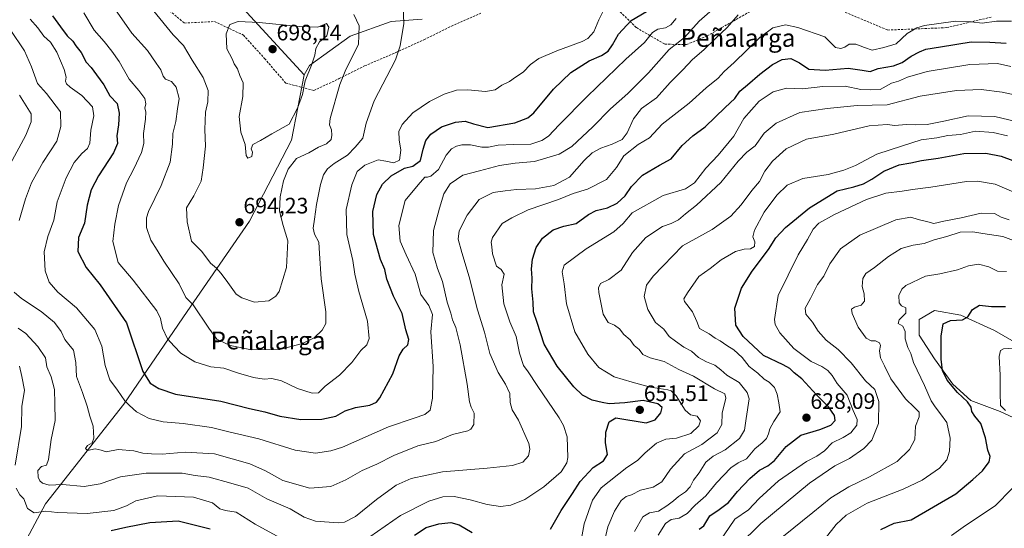
# Model space of a CAD drawing. Units: metres. Extents: x 559790 to 563231, y 4717123 to 4719467.
# Drawn here: x 561932 to 562373, y 4717392 to 4717620 of the extents above; entities that cross this region are included whole.
import ezdxf
from ezdxf.enums import TextEntityAlignment as Align

# ---------------------------------------------------------------- set-up
doc = ezdxf.new("R2010")
doc.units = ezdxf.units.M
doc.header["$MEASUREMENT"] = 0
doc.linetypes.add('TRAZOSX2', pattern=[1.5, 1, -0.5])
for name, color, linetype, lineweight in [('Arbolado forestal CxS', 92, 'Continuous', 0), ('Carátula', 7, 'Continuous', 5), ('Cultivos herbáceos CxS', 92, 'Continuous', 0), ('Curva de nivel maestra', 36, 'Continuous', 30), ('Curva de nivel normal', 36, 'Continuous', 0), ('Matorral CxS', 135, 'Continuous', 0), ('Punto de cota en terreno', 7, 'Continuous', 0), ('Rótulo de punto de cota en terreno', 19, 'Continuous', 0), ('Senda', 19, 'TRAZOSX2', 0), ('Texto cartográfico', 19, 'Continuous', 0)]:
    doc.layers.add(name, color=color, linetype=linetype, lineweight=lineweight)
doc.styles.add('Arial', font='txt', dxfattribs={"height": 0.2})

# ---------------------------------------------------------------- blocks, each defined once
blk = doc.blocks.new('*U183')
at = {"layer": 'Curva de nivel normal', "color": 36, "linetype": 'Continuous', "lineweight": 0}
for points in [[(562380.28, 4717473.06, 595), (562372.88, 4717472.64, 595), (562371.64, 4717472, 595), (562370.91, 4717469.26, 595), (562371.39, 4717460.87, 595), (562371.48, 4717452.9, 595), (562371.58, 4717447.32, 595), (562373.87, 4717444.97, 595)], [(562376.76, 4717410.08, 595), (562369.18, 4717402.25, 595), (562355.85, 4717393.53, 595), (562349.64, 4717389.06, 595)]]:
    blk.add_polyline3d(points, dxfattribs=at)
blk = doc.blocks.new('*U184')
at = {"layer": 'Curva de nivel normal', "color": 36, "linetype": 'Continuous', "lineweight": 0}
for points in [[(561931.42, 4717586.36, 660), (561936.67, 4717578.05, 660), (561936.72, 4717574.41, 660), (561934.35, 4717568.52, 660), (561927.09, 4717555.19, 660)], [(561930.91, 4717481.94, 660), (561934.21, 4717479.48, 660), (561939.73, 4717473.68, 660), (561943.04, 4717468.7, 660), (561943.77, 4717464.54, 660), (561945.67, 4717460.16, 660), (561947.08, 4717454.4, 660), (561947.31, 4717448.16, 660), (561947.39, 4717440.53, 660), (561945.62, 4717431.99, 660), (561944.45, 4717423.03, 660), (561943.59, 4717420.58, 660), (561941.3, 4717419.89, 660), (561939.65, 4717418.14, 660), (561939.78, 4717415.11, 660), (561940.54, 4717413.49, 660), (561941.78, 4717412.4, 660), (561944.72, 4717411.64, 660), (561950.7, 4717411.84, 660), (561960.44, 4717410.93, 660), (561967.56, 4717412.15, 660), (561976.72, 4717415.33, 660), (561988.3, 4717417.01, 660), (562004.37, 4717416.89, 660), (562010.24, 4717415.93, 660), (562016.48, 4717415.14, 660), (562026.28, 4717412.44, 660), (562034.1, 4717410.18, 660), (562042.36, 4717405.47, 660), (562052.8, 4717400.9, 660), (562059.13, 4717397.16, 660), (562064.26, 4717395.49, 660), (562074.41, 4717394.68, 660), (562077.25, 4717395.03, 660), (562082.24, 4717397.48, 660), (562091.54, 4717405.18, 660), (562100.46, 4717411.53, 660), (562107.21, 4717414.5, 660), (562121.24, 4717417.62, 660), (562141.23, 4717419.19, 660), (562152.56, 4717420.43, 660), (562157.3, 4717421.9, 660), (562159.8, 4717424.71, 660), (562160.45, 4717427.7, 660), (562159.96, 4717430.2, 660), (562155.36, 4717440.65, 660), (562152.53, 4717445.32, 660), (562151.61, 4717448.58, 660), (562151.39, 4717452.69, 660), (562149.52, 4717456.82, 660), (562146.19, 4717462.07, 660), (562142.5, 4717470.66, 660), (562140.02, 4717480.19, 660), (562136.94, 4717490.13, 660), (562133.24, 4717504.96, 660), (562129.87, 4717515.8, 660), (562128.26, 4717521.85, 660), (562128.74, 4717525.52, 660), (562132.26, 4717532.53, 660), (562137.74, 4717539.66, 660), (562144, 4717542.77, 660), (562149.34, 4717543.47, 660), (562154.49, 4717544.06, 660), (562162.95, 4717544.4, 660), (562171.23, 4717545.96, 660), (562178.17, 4717549.69, 660), (562184.74, 4717557.03, 660), (562188.38, 4717560.54, 660), (562192.23, 4717562.7, 660), (562197.41, 4717564.4, 660), (562201.76, 4717566.48, 660), (562204.06, 4717569.52, 660), (562206.86, 4717575.82, 660), (562210.46, 4717580.4, 660), (562217.2, 4717585.16, 660), (562223.38, 4717592.08, 660), (562229.11, 4717597.75, 660), (562233.43, 4717602.4, 660), (562238.43, 4717606.73, 660), (562243.65, 4717611.72, 660), (562248.99, 4717616.77, 660), (562253.83, 4717622.4, 660)]]:
    blk.add_polyline3d(points, dxfattribs=at)
blk = doc.blocks.new('*U185')
at = {"layer": 'Curva de nivel normal', "color": 36, "linetype": 'Continuous', "lineweight": 0}
blk.add_polyline3d([(562207.39, 4717390.86, 635), (562211.1, 4717397.32, 635), (562214.03, 4717399.17, 635), (562218.16, 4717399.88, 635), (562221.84, 4717402.34, 635), (562224.92, 4717404.53, 635), (562227.11, 4717406.53, 635), (562230.25, 4717408.53, 635), (562232.28, 4717410.78, 635), (562233.82, 4717413.86, 635), (562236.37, 4717417.12, 635), (562239.43, 4717421.88, 635), (562242.59, 4717424.55, 635), (562247.98, 4717427.34, 635), (562254.45, 4717432.44, 635), (562256.72, 4717436.21, 635), (562257.52, 4717441.43, 635), (562258.8, 4717450.2, 635), (562257.92, 4717453.06, 635), (562254.34, 4717457.59, 635), (562248.74, 4717460.9, 635), (562246.13, 4717463.3, 635), (562243.37, 4717465.42, 635), (562239.7, 4717466.8, 635), (562236.09, 4717468.8, 635), (562232.96, 4717471.62, 635), (562229.46, 4717473.44, 635), (562225.7, 4717476.09, 635), (562222.9, 4717478.2, 635), (562220.48, 4717481.44, 635), (562216.78, 4717484.48, 635), (562213.42, 4717490.31, 635), (562211.74, 4717496.1, 635), (562212.8, 4717501.23, 635), (562215.72, 4717505.22, 635), (562220.23, 4717509.93, 635), (562228.89, 4717518.83, 635), (562242.16, 4717526.16, 635), (562250.56, 4717532.14, 635), (562255.27, 4717537.19, 635), (562260.05, 4717543.65, 635), (562263.38, 4717547.71, 635), (562265.81, 4717552.32, 635), (562269.23, 4717556.85, 635), (562275.38, 4717562.3, 635), (562284.56, 4717566.59, 635), (562296.86, 4717568.92, 635), (562312.66, 4717572.7, 635), (562320.74, 4717573.2, 635), (562324.22, 4717572.78, 635), (562329.22, 4717573.28, 635), (562333.65, 4717573.07, 635), (562338.61, 4717573.29, 635), (562346.19, 4717574.72, 635), (562357.04, 4717577.1, 635), (562369.08, 4717576.85, 635), (562378.44, 4717574.65, 635)], dxfattribs=at)
blk = doc.blocks.new('*U186')
at = {"layer": 'Curva de nivel normal', "color": 36, "linetype": 'Continuous', "lineweight": 0}
blk.add_polyline3d([(562245.36, 4717386.02, 620), (562252.44, 4717396.34, 620), (562258.57, 4717400.48, 620), (562263.25, 4717405.52, 620), (562271.94, 4717413.53, 620), (562284.54, 4717422.2, 620), (562289.24, 4717424.53, 620), (562292.67, 4717426.94, 620), (562296.08, 4717430.58, 620), (562301.02, 4717432.9, 620), (562304.42, 4717435, 620), (562307.06, 4717438.51, 620), (562307.32, 4717441.03, 620), (562305.4, 4717445.05, 620), (562302.81, 4717451.91, 620), (562298.3, 4717457.09, 620), (562295.99, 4717460.76, 620), (562294.06, 4717463.04, 620), (562291.39, 4717464.7, 620), (562286.59, 4717467.06, 620), (562278.9, 4717472.82, 620), (562272.52, 4717479.86, 620), (562270.53, 4717483.56, 620), (562270.2, 4717485.85, 620), (562271.88, 4717496.52, 620), (562280.85, 4717514.78, 620), (562285.02, 4717521.63, 620), (562287.55, 4717526.38, 620), (562290.11, 4717528.97, 620), (562297.12, 4717532.86, 620), (562311.46, 4717539.64, 620), (562320.06, 4717542.42, 620), (562327.4, 4717543.33, 620), (562332.1, 4717544.15, 620), (562340.26, 4717545.18, 620), (562356.35, 4717547.69, 620), (562361.26, 4717547.76, 620), (562369.15, 4717546.49, 620), (562377.53, 4717542.84, 620)], dxfattribs=at)
blk = doc.blocks.new('*U190')
at = {"layer": 'Curva de nivel normal', "color": 36, "linetype": 'Continuous', "lineweight": 0}
blk.add_polyline3d([(562384.15, 4717585.13, 640), (562372.35, 4717587.76, 640), (562362.89, 4717588.93, 640), (562351.82, 4717588.49, 640), (562335.55, 4717585.99, 640), (562320.66, 4717582.12, 640), (562307.24, 4717581.72, 640), (562293.86, 4717580.43, 640), (562281.55, 4717578.62, 640), (562270.88, 4717573.81, 640), (562265.55, 4717569.31, 640), (562261.55, 4717563.71, 640), (562257.8, 4717560.84, 640), (562253.9, 4717556.8, 640), (562246.14, 4717547.19, 640), (562235.22, 4717537.15, 640), (562230.19, 4717533.24, 640), (562227.09, 4717530.46, 640), (562223.77, 4717528.8, 640), (562219.9, 4717527.52, 640), (562212.45, 4717522.52, 640), (562206.54, 4717515.9, 640), (562201.38, 4717507.87, 640), (562195.89, 4717503.78, 640), (562192.09, 4717501.95, 640), (562191.22, 4717499.98, 640), (562191.35, 4717497.91, 640), (562193.33, 4717488.29, 640), (562195.52, 4717484.48, 640), (562198.4, 4717483.36, 640), (562200.65, 4717481.61, 640), (562202.54, 4717479.16, 640), (562205.37, 4717476.67, 640), (562207.18, 4717474.15, 640), (562209.4, 4717472.37, 640), (562211.1, 4717470.07, 640), (562214.35, 4717468.65, 640), (562220.7, 4717467.04, 640), (562227.27, 4717463.35, 640), (562233.77, 4717460.43, 640), (562243.23, 4717454.72, 640), (562247.9, 4717452.58, 640), (562248.34, 4717450.5, 640), (562246.72, 4717443.8, 640), (562246.62, 4717438.8, 640), (562244.46, 4717435, 640), (562237.55, 4717429.8, 640), (562229.8, 4717425.55, 640), (562223.55, 4717418.8, 640), (562219.6, 4717413.02, 640), (562215.72, 4717410.7, 640), (562210.03, 4717409.39, 640), (562205.96, 4717407.18, 640), (562203.58, 4717406.5, 640), (562201.35, 4717404.65, 640), (562198.33, 4717399.96, 640), (562195.45, 4717392.86, 640), (562193.93, 4717386.53, 640)], dxfattribs=at)
blk = doc.blocks.new('*U191')
at = {"layer": 'Curva de nivel normal', "color": 36, "linetype": 'Continuous', "lineweight": 0}
for points in [[(561927.2, 4717615.79, 665), (561933.63, 4717606.23, 665), (561936.82, 4717599.15, 665), (561939.44, 4717591.64, 665), (561943.6, 4717587.11, 665), (561949.9, 4717578.84, 665), (561949.94, 4717572.36, 665), (561948.23, 4717565.77, 665), (561941.97, 4717556.19, 665), (561936.75, 4717547.1, 665), (561934.06, 4717539.85, 665), (561931.26, 4717530.22, 665)], [(561929.09, 4717498.01, 665), (561932.31, 4717495.18, 665), (561941.12, 4717489.36, 665), (561947.11, 4717484.49, 665), (561950.08, 4717480.5, 665), (561951.78, 4717476.86, 665), (561953.52, 4717474.59, 665), (561955.71, 4717472.1, 665), (561956.78, 4717466.59, 665), (561957.01, 4717460.25, 665), (561959.67, 4717453.08, 665), (561961.84, 4717446.92, 665), (561962.93, 4717442.53, 665), (561964.51, 4717438.06, 665), (561964.74, 4717432.67, 665), (561963.99, 4717430.54, 665), (561961.94, 4717429.33, 665), (561961.11, 4717427.93, 665), (561961.91, 4717427.07, 665), (561965.33, 4717427.9, 665), (561968.14, 4717427.3, 665), (561970.32, 4717426.53, 665), (561975.65, 4717427.6, 665), (561982.68, 4717427.03, 665), (561986.78, 4717425.84, 665), (561990.71, 4717425.66, 665), (561995.44, 4717425.39, 665), (562005.76, 4717426.4, 665), (562018.92, 4717425.59, 665), (562034.81, 4717421.15, 665), (562041.88, 4717418, 665), (562049.62, 4717413.62, 665), (562061.64, 4717410.28, 665), (562071.05, 4717410.9, 665), (562077.9, 4717413.9, 665), (562085.24, 4717418.14, 665), (562091.72, 4717421.02, 665), (562099.4, 4717424.81, 665), (562110.15, 4717429.18, 665), (562118.28, 4717431.16, 665), (562125.68, 4717434.29, 665), (562132.56, 4717435.99, 665), (562133.92, 4717436.6, 665), (562135.25, 4717438.69, 665), (562135.36, 4717443.77, 665), (562134.05, 4717446.48, 665), (562133.29, 4717448.88, 665), (562132.28, 4717456.91, 665), (562129.09, 4717474.45, 665), (562127.17, 4717482.24, 665), (562125.77, 4717485.72, 665), (562124.91, 4717488.69, 665), (562123.26, 4717493.62, 665), (562121.28, 4717502.9, 665), (562119.01, 4717508.62, 665), (562116.87, 4717515.82, 665), (562117.17, 4717525.66, 665), (562119.9, 4717535.67, 665), (562121.78, 4717542.13, 665), (562124.67, 4717546.6, 665), (562130.3, 4717550.5, 665), (562137.76, 4717552.51, 665), (562146.84, 4717554.85, 665), (562153.89, 4717555.84, 665), (562162.56, 4717556.68, 665), (562173.56, 4717559.95, 665), (562179.23, 4717563.39, 665), (562188.72, 4717572.25, 665), (562196.6, 4717580.24, 665), (562204.34, 4717587.06, 665), (562213.63, 4717596.33, 665), (562222.87, 4717606.83, 665), (562229.78, 4717612.29, 665), (562236.44, 4717619.6, 665), (562242.37, 4717624.77, 665)]]:
    blk.add_polyline3d(points, dxfattribs=at)
blk = doc.blocks.new('*U193')
at = {"layer": 'Curva de nivel normal', "color": 36, "linetype": 'Continuous', "lineweight": 0}
blk.add_polyline3d([(562183.36, 4717385.99, 645), (562184.79, 4717394.19, 645), (562188.59, 4717404.89, 645), (562192.46, 4717410.44, 645), (562203.85, 4717419.48, 645), (562208.71, 4717422.56, 645), (562212.18, 4717426.02, 645), (562217.21, 4717430.4, 645), (562221.49, 4717432.22, 645), (562226.18, 4717432.62, 645), (562232.65, 4717434.8, 645), (562236.2, 4717438.15, 645), (562236.93, 4717440.39, 645), (562235.49, 4717442.46, 645), (562232.46, 4717443.1, 645), (562230.17, 4717445.19, 645), (562226.11, 4717451.58, 645), (562223.88, 4717453.83, 645), (562222.32, 4717454.31, 645), (562214.51, 4717455.48, 645), (562206.38, 4717457.68, 645), (562198.19, 4717460.13, 645), (562191.29, 4717464.26, 645), (562186.41, 4717470.34, 645), (562180.56, 4717480.28, 645), (562176.92, 4717492.82, 645), (562175.8, 4717501.86, 645), (562174.95, 4717507.19, 645), (562175.84, 4717510.18, 645), (562185.7, 4717517.52, 645), (562198.11, 4717525.19, 645), (562202.26, 4717528.86, 645), (562206.35, 4717533.6, 645), (562220.23, 4717541.37, 645), (562230.23, 4717544.4, 645), (562234.22, 4717547.09, 645), (562239.32, 4717553.64, 645), (562244.86, 4717559.49, 645), (562251.87, 4717568.03, 645), (562256.44, 4717575.9, 645), (562263.24, 4717583.65, 645), (562269.56, 4717587.91, 645), (562275.59, 4717589.55, 645), (562282.71, 4717589.28, 645), (562291.92, 4717590.2, 645), (562301.88, 4717590.46, 645), (562308.87, 4717588.99, 645), (562313.47, 4717588.7, 645), (562317.54, 4717588.95, 645), (562322.62, 4717591.74, 645), (562325.84, 4717592.72, 645), (562329.88, 4717594.51, 645), (562338.6, 4717597.02, 645), (562357.76, 4717600.15, 645), (562370.26, 4717600.55, 645), (562376.22, 4717599.25, 645)], dxfattribs=at)
blk = doc.blocks.new('*U201')
at = {"layer": 'Curva de nivel normal', "color": 36, "linetype": 'Continuous', "lineweight": 0}
for points in [[(561931.49, 4717464.86, 655), (561932.48, 4717460.28, 655), (561933.63, 4717454.2, 655), (561932.42, 4717446.88, 655), (561932.37, 4717437.85, 655), (561929.53, 4717420.59, 655)], [(561929.97, 4717410.22, 655), (561931.6, 4717407.3, 655), (561933.32, 4717405.48, 655), (561935.09, 4717401.14, 655), (561938.04, 4717399.1, 655), (561943.32, 4717399.94, 655), (561948.3, 4717399.25, 655), (561961.87, 4717398.9, 655), (561973.75, 4717400.17, 655), (561979.41, 4717402.31, 655), (561983.56, 4717404.61, 655), (561993.42, 4717406.72, 655), (562009.5, 4717406.25, 655), (562017.98, 4717403.6, 655), (562021.37, 4717400.92, 655), (562023.93, 4717400.25, 655), (562028.62, 4717399.5, 655), (562037.14, 4717394.1, 655), (562056.59, 4717383.55, 655)], [(562081.77, 4717383.66, 655), (562102.44, 4717397.93, 655), (562115.09, 4717404.46, 655), (562121.34, 4717406.28, 655), (562126.41, 4717406.48, 655), (562133.62, 4717405.03, 655), (562141.29, 4717402.89, 655), (562147.24, 4717401.95, 655), (562151.89, 4717402.58, 655), (562158.09, 4717405.21, 655), (562166.69, 4717410.8, 655), (562174.48, 4717417.6, 655), (562176.94, 4717421.57, 655), (562177.42, 4717423.98, 655), (562177.14, 4717433.26, 655), (562175.56, 4717438.38, 655), (562173.56, 4717441.79, 655), (562163.73, 4717456.18, 655), (562159.64, 4717462.3, 655), (562157.51, 4717465.18, 655), (562155.74, 4717470.75, 655), (562154.32, 4717478.14, 655), (562151.46, 4717484.77, 655), (562148.67, 4717492.79, 655), (562147.87, 4717501.37, 655), (562148.93, 4717506.22, 655), (562147.56, 4717508.17, 655), (562145.44, 4717509.8, 655), (562143.68, 4717515.32, 655), (562143.38, 4717518.47, 655), (562143, 4717520.52, 655), (562143.6, 4717522.61, 655), (562148.02, 4717528.88, 655), (562152.38, 4717531.46, 655), (562159.68, 4717534.92, 655), (562173.23, 4717539.6, 655), (562179.89, 4717542.3, 655), (562186.28, 4717544.28, 655), (562194.79, 4717548.64, 655), (562199.28, 4717553.97, 655), (562202.56, 4717559.12, 655), (562209.01, 4717564.21, 655), (562214.06, 4717567.26, 655), (562219.82, 4717573.36, 655), (562231.93, 4717582.8, 655), (562239.55, 4717589.65, 655), (562244.88, 4717593.97, 655), (562247.6, 4717596.96, 655), (562252.1, 4717600.97, 655), (562263.53, 4717612.18, 655), (562269.4, 4717616.51, 655), (562275.09, 4717617.89, 655), (562280.58, 4717616.7, 655), (562292.73, 4717612.51, 655), (562297.49, 4717607.77, 655), (562299.99, 4717607.31, 655), (562301.66, 4717607.83, 655), (562303.71, 4717609.3, 655), (562306.72, 4717609.21, 655), (562310.55, 4717607.72, 655), (562314.02, 4717606.48, 655), (562319.16, 4717607.76, 655), (562324.72, 4717609.44, 655), (562329.7, 4717614.05, 655), (562334.11, 4717616.61, 655), (562337.53, 4717617.59, 655), (562351.37, 4717619.54, 655), (562358.43, 4717619.32, 655), (562363.38, 4717618.6, 655), (562369.79, 4717619.61, 655), (562376.55, 4717619.57, 655)]]:
    blk.add_polyline3d(points, dxfattribs=at)
blk = doc.blocks.new('*U203')
at = {"layer": 'Curva de nivel normal', "color": 36, "linetype": 'Continuous', "lineweight": 0}
blk.add_polyline3d([(562218.01, 4717389.2, 630), (562221.23, 4717394.39, 630), (562223.89, 4717396.24, 630), (562227.46, 4717396.82, 630), (562230.95, 4717398.86, 630), (562234.62, 4717402.53, 630), (562239.35, 4717406.82, 630), (562244.22, 4717412.68, 630), (562250.55, 4717419.33, 630), (562253.92, 4717421.58, 630), (562257.66, 4717423.38, 630), (562261.42, 4717427.86, 630), (562264.6, 4717430.53, 630), (562266.52, 4717432.53, 630), (562267.52, 4717434.56, 630), (562268.04, 4717436.89, 630), (562269.95, 4717440.14, 630), (562272.74, 4717444.42, 630), (562272.1, 4717448.54, 630), (562271.43, 4717452.37, 630), (562270.16, 4717455.38, 630), (562267.73, 4717457.67, 630), (562265.56, 4717459.11, 630), (562262.66, 4717461.79, 630), (562258.87, 4717464.8, 630), (562255.61, 4717468.74, 630), (562251.98, 4717472.3, 630), (562248.86, 4717474.18, 630), (562245.84, 4717476.26, 630), (562243.56, 4717477.45, 630), (562240.88, 4717479.33, 630), (562236.57, 4717481.79, 630), (562235.38, 4717484.88, 630), (562233.45, 4717489.26, 630), (562229.74, 4717493.95, 630), (562229.52, 4717495.07, 630), (562231.07, 4717497.85, 630), (562236.2, 4717505.15, 630), (562241.37, 4717508.7, 630), (562246.32, 4717512.56, 630), (562252.75, 4717516.36, 630), (562256.58, 4717517.42, 630), (562259.39, 4717517.49, 630), (562261.22, 4717518.54, 630), (562261.32, 4717520.6, 630), (562260.47, 4717522.95, 630), (562261.23, 4717525.91, 630), (562265.5, 4717533.96, 630), (562271.17, 4717541.63, 630), (562275.88, 4717546.04, 630), (562282.88, 4717548.98, 630), (562294.22, 4717550.84, 630), (562301.22, 4717552.76, 630), (562306.55, 4717554.81, 630), (562316.06, 4717559.93, 630), (562327.65, 4717563.62, 630), (562335.98, 4717566.37, 630), (562342.97, 4717567.31, 630), (562347.98, 4717568.34, 630), (562353.62, 4717568.79, 630), (562360.32, 4717570.26, 630), (562368.33, 4717569.64, 630), (562374.78, 4717568.1, 630)], dxfattribs=at)
blk = doc.blocks.new('*U204')
at = {"layer": 'Curva de nivel normal', "color": 36, "linetype": 'Continuous', "lineweight": 0}
blk.add_polyline3d([(562274.22, 4717388.78, 610), (562287.43, 4717399.36, 610), (562295.42, 4717405.9, 610), (562303.46, 4717410.85, 610), (562312.86, 4717415.3, 610), (562325.22, 4717422.2, 610), (562330.7, 4717427.56, 610), (562333.07, 4717432.05, 610), (562333.41, 4717437.98, 610), (562335.1, 4717442.16, 610), (562335.02, 4717444.26, 610), (562333.06, 4717446.37, 610), (562328.96, 4717450.27, 610), (562322.38, 4717459.18, 610), (562319.5, 4717465.1, 610), (562317.8, 4717468.6, 610), (562317.23, 4717471.82, 610), (562317.68, 4717474.24, 610), (562317.27, 4717475.44, 610), (562315.55, 4717476.28, 610), (562313.58, 4717476.32, 610), (562311.32, 4717477.5, 610), (562307.75, 4717482.42, 610), (562305.07, 4717488.46, 610), (562304.74, 4717490.5, 610), (562306.06, 4717491.32, 610), (562309.09, 4717492.18, 610), (562310.53, 4717494.08, 610), (562310.35, 4717497.35, 610), (562309.58, 4717500.68, 610), (562309.76, 4717504.19, 610), (562311.22, 4717506.52, 610), (562314.98, 4717509.18, 610), (562321.26, 4717514.06, 610), (562326.97, 4717517.6, 610), (562332.38, 4717519.19, 610), (562337.36, 4717519.88, 610), (562341.88, 4717521.51, 610), (562347.55, 4717523.02, 610), (562353.54, 4717524.92, 610), (562359.13, 4717525.11, 610), (562363.61, 4717524.38, 610), (562372.64, 4717522.96, 610), (562390.8, 4717516.12, 610)], dxfattribs=at)
blk = doc.blocks.new('*U205')
at = {"layer": 'Curva de nivel normal', "color": 36, "linetype": 'Continuous', "lineweight": 0}
blk.add_polyline3d([(562375.39, 4717530.56, 615), (562371.81, 4717531.73, 615), (562368.87, 4717533.37, 615), (562362.87, 4717533.5, 615), (562353.88, 4717531.36, 615), (562346.18, 4717529.97, 615), (562341.72, 4717528.83, 615), (562338.96, 4717529.61, 615), (562334.66, 4717530.62, 615), (562331.33, 4717531.74, 615), (562324.62, 4717530.54, 615), (562308.51, 4717523.62, 615), (562299.79, 4717517.45, 615), (562295.01, 4717510.73, 615), (562292.25, 4717505.19, 615), (562289.41, 4717501.52, 615), (562286.33, 4717495.19, 615), (562283.97, 4717490.85, 615), (562284.17, 4717488.2, 615), (562287.24, 4717484.58, 615), (562289.81, 4717480.62, 615), (562293.43, 4717476.55, 615), (562298.71, 4717472.31, 615), (562304.54, 4717466.39, 615), (562311, 4717458.3, 615), (562315.16, 4717454.48, 615), (562317, 4717449.05, 615), (562316.83, 4717439.21, 615), (562313.81, 4717431.79, 615), (562310.26, 4717428, 615), (562303.81, 4717423.52, 615), (562297.22, 4717420.22, 615), (562285.88, 4717412.47, 615), (562263.99, 4717394.38, 615), (562253.82, 4717384.41, 615)], dxfattribs=at)
blk = doc.blocks.new('*U207')
at = {"layer": 'Curva de nivel normal', "color": 36, "linetype": 'Continuous', "lineweight": 0}
blk.add_polyline3d([(562293, 4717387.87, 605), (562297.84, 4717393.9, 605), (562302.33, 4717398.1, 605), (562311.71, 4717403.5, 605), (562327.85, 4717409.74, 605), (562336.38, 4717413.82, 605), (562344.24, 4717419.17, 605), (562347.54, 4717422.85, 605), (562348.71, 4717426.84, 605), (562348.95, 4717432.67, 605), (562347.5, 4717439.64, 605), (562344.65, 4717443.58, 605), (562342.27, 4717446.75, 605), (562340.41, 4717449.41, 605), (562337.48, 4717456.3, 605), (562332.55, 4717466.53, 605), (562331.34, 4717470.65, 605), (562330.04, 4717473.35, 605), (562328.78, 4717477.18, 605), (562328.78, 4717480.42, 605), (562327.75, 4717482.81, 605), (562325.64, 4717484.06, 605), (562326.17, 4717485.61, 605), (562329.05, 4717488.63, 605), (562329.14, 4717491.09, 605), (562327.18, 4717491.97, 605), (562326.07, 4717493.37, 605), (562325.9, 4717496.6, 605), (562327.34, 4717499.48, 605), (562329.15, 4717501.06, 605), (562338, 4717505.26, 605), (562344.43, 4717506.26, 605), (562352.21, 4717508.06, 605), (562357.18, 4717509.91, 605), (562361.64, 4717510.65, 605), (562366.33, 4717509.4, 605), (562370.24, 4717507.56, 605), (562374.3, 4717507.28, 605)], dxfattribs=at)
blk = doc.blocks.new('*U208')
at = {"layer": 'Curva de nivel maestra', "color": 36, "linetype": 'Continuous', "lineweight": 30}
for points in [[(561972.58, 4717391.26, 650), (561979.09, 4717392.72, 650), (561989.88, 4717394.86, 650), (562002.57, 4717395.52, 650), (562017.05, 4717391.97, 650)], [(562108.59, 4717389.2, 650), (562113.96, 4717392.55, 650), (562119.57, 4717394.3, 650), (562124.96, 4717394.84, 650), (562128.72, 4717393.84, 650), (562134.46, 4717390.36, 650)], [(562169.66, 4717391.86, 650), (562174.5, 4717400.2, 650), (562179.6, 4717407.86, 650), (562183.02, 4717413.2, 650), (562188.8, 4717419.53, 650), (562193.39, 4717422.53, 650), (562195.31, 4717425.27, 650), (562194.38, 4717430.61, 650), (562194.43, 4717435.4, 650), (562195.96, 4717439.93, 650), (562199.04, 4717441.78, 650), (562212.67, 4717439.44, 650), (562216.7, 4717440.84, 650), (562219.18, 4717443.96, 650), (562219.79, 4717446.34, 650), (562217.78, 4717447.99, 650), (562211.28, 4717449.58, 650), (562203.1, 4717448.4, 650), (562196.02, 4717448, 650), (562192.9, 4717448.59, 650), (562188.36, 4717449.61, 650), (562183.96, 4717451.98, 650), (562180.14, 4717455.7, 650), (562172.7, 4717464.86, 650), (562166.88, 4717474.84, 650), (562163.7, 4717484.5, 650), (562162, 4717489.23, 650), (562161.87, 4717493.59, 650), (562161.28, 4717499.54, 650), (562161.52, 4717504.42, 650), (562161.22, 4717508.52, 650), (562161.61, 4717512.85, 650), (562163.18, 4717518.11, 650), (562166.05, 4717522.23, 650), (562170.86, 4717525.99, 650), (562175.7, 4717527.59, 650), (562181.14, 4717528.83, 650), (562186.79, 4717532.86, 650), (562190.23, 4717534.65, 650), (562195.23, 4717535.86, 650), (562199.56, 4717537.97, 650), (562203.23, 4717541.19, 650), (562205.98, 4717545.44, 650), (562210.91, 4717550.51, 650), (562218.65, 4717555.02, 650), (562223.76, 4717557.9, 650), (562228.69, 4717563.88, 650), (562233.49, 4717568.1, 650), (562239.12, 4717572.16, 650), (562247.98, 4717580.85, 650), (562252.37, 4717584.85, 650), (562254.6, 4717588.17, 650), (562258.02, 4717591.03, 650), (562263.55, 4717595.84, 650), (562269.22, 4717600.14, 650), (562273.55, 4717602.43, 650), (562277.55, 4717602.79, 650), (562281.38, 4717600.94, 650), (562285.55, 4717598.07, 650), (562292.87, 4717597.62, 650), (562303.22, 4717598.42, 650), (562309.53, 4717597.55, 650), (562313.15, 4717596.93, 650), (562316.71, 4717598.37, 650), (562323.52, 4717599.55, 650), (562327.49, 4717600.98, 650), (562331.49, 4717603.89, 650), (562335.22, 4717605.74, 650), (562338.04, 4717607.04, 650), (562344.63, 4717608.05, 650), (562358.38, 4717610.34, 650), (562366.81, 4717610.08, 650), (562374.17, 4717609.68, 650)]]:
    blk.add_polyline3d(points, dxfattribs=at)
blk = doc.blocks.new('*U209')
at = {"layer": 'Curva de nivel maestra', "color": 36, "linetype": 'Continuous', "lineweight": 30}
blk.add_polyline3d([(562317.88, 4717391.75, 600), (562323.93, 4717394.55, 600), (562331.55, 4717396.05, 600), (562351.54, 4717407.71, 600), (562359.21, 4717414.18, 600), (562363.45, 4717418, 600), (562366.48, 4717422.01, 600), (562366.94, 4717424.35, 600), (562365.85, 4717427.26, 600), (562364.78, 4717432.8, 600), (562362.75, 4717439.16, 600), (562360.02, 4717442.5, 600), (562358.77, 4717444.55, 600), (562358.47, 4717446.53, 600), (562356.82, 4717448.99, 600), (562352.24, 4717453.06, 600), (562347.66, 4717458.67, 600), (562345.54, 4717463.02, 600), (562345.01, 4717468.06, 600), (562344.88, 4717478.3, 600), (562345.83, 4717483.88, 600), (562349.18, 4717485.32, 600), (562354.58, 4717485.62, 600), (562356.94, 4717487, 600), (562359.01, 4717490.24, 600), (562362.1, 4717492.23, 600), (562367.54, 4717491.72, 600), (562373.87, 4717491.66, 600)], dxfattribs=at)
blk = doc.blocks.new('*U212')
at = {"layer": 'Curva de nivel maestra', "color": 36, "linetype": 'Continuous', "lineweight": 30}
blk.add_polyline3d([(562236.32, 4717391.81, 625), (562238.53, 4717393.38, 625), (562241.18, 4717397.87, 625), (562245.42, 4717400.73, 625), (562249.49, 4717403.86, 625), (562253.63, 4717408.78, 625), (562259.12, 4717414.52, 625), (562263.43, 4717418.22, 625), (562267.19, 4717420.17, 625), (562270.22, 4717422.68, 625), (562275.48, 4717428.84, 625), (562281.92, 4717433.96, 625), (562290.52, 4717436.45, 625), (562295.42, 4717438.51, 625), (562297.37, 4717440.53, 625), (562297.09, 4717442.86, 625), (562294.35, 4717446.66, 625), (562289.08, 4717452.05, 625), (562282.4, 4717459.18, 625), (562278.93, 4717461.91, 625), (562277.13, 4717463.89, 625), (562274.12, 4717465.58, 625), (562265.29, 4717469.72, 625), (562256.08, 4717478.16, 625), (562252.89, 4717483.35, 625), (562252.32, 4717490.85, 625), (562255.37, 4717499.85, 625), (562260.18, 4717507.52, 625), (562267.46, 4717517.19, 625), (562270.79, 4717522.42, 625), (562275.06, 4717527.04, 625), (562285.88, 4717535.93, 625), (562298.32, 4717543.5, 625), (562305.76, 4717545.34, 625), (562310.14, 4717546.58, 625), (562313.88, 4717548.69, 625), (562319.26, 4717552.33, 625), (562326.18, 4717555.18, 625), (562331.4, 4717556.11, 625), (562336.08, 4717557.1, 625), (562343.66, 4717558.1, 625), (562355.09, 4717560.17, 625), (562364.97, 4717560.45, 625), (562371.87, 4717559.09, 625), (562381.11, 4717555.56, 625)], dxfattribs=at)
blk = doc.blocks.new('5PATER')
at = {"layer": 'Carátula', "linetype": 'Continuous', "lineweight": 5}
h = blk.add_hatch(color=250, dxfattribs=at)
edge = h.paths.add_edge_path()
edge.add_ellipse((0, 0.01), major_axis=(-1.33, -1.34), ratio=0.999422, start_angle=0, end_angle=360)

msp = doc.modelspace()

# ---------------------------------------------------------------- linework, layer by layer
at = {"layer": 'Arbolado forestal CxS', "color": 92, "linetype": 'Continuous', "lineweight": 0}
for points in [[(561869.79, 4717705.08, 678.92), (561933.11, 4717693.57, 684.6), (561962.15, 4717687.1, 685.51), (561995.15, 4717655.9, 686.34), (562026.53, 4717631.03, 692.43), (562059.09, 4717595.44, 694.22), (562053.51, 4717566.2, 691.6), (562034.64, 4717529.9, 693.83), (562006.69, 4717489.48, 684.09), (561978.19, 4717447.83, 669.57), (561943.11, 4717403.26, 655.39), (561926.31, 4717371.83, 647.28)], [(562059.09, 4717595.44, 694.22), (562026.53, 4717631.03, 692.43), (561995.15, 4717655.9, 686.34), (561962.15, 4717687.1, 685.51), (561933.11, 4717693.57, 684.6), (561869.79, 4717705.08, 678.92)], [(562059.09, 4717595.44, 694.22), (562026.53, 4717631.03, 692.43), (561995.15, 4717655.9, 686.34), (561962.15, 4717687.1, 685.51), (561933.11, 4717693.57, 684.6), (561869.79, 4717705.08, 678.92)], [(562112.06, 4717620.52, 683.34), (562098.2, 4717619.34, 685.54), (562079.8, 4717612.85, 690.56), (562061.52, 4717599.63, 694.12), (562059.09, 4717595.44, 694.22), (562026.53, 4717631.03, 692.43)], [(562112.06, 4717620.52, 683.34), (562098.2, 4717619.34, 685.54), (562079.8, 4717612.85, 690.56), (562061.52, 4717599.63, 694.12), (562059.09, 4717595.44, 694.22)], [(562059.09, 4717595.44, 694.22), (562053.51, 4717566.2, 691.6), (562034.64, 4717529.9, 693.83), (562006.69, 4717489.48, 684.09), (561978.19, 4717447.83, 669.57), (561943.11, 4717403.26, 655.39), (561926.31, 4717371.83, 647.28), (561919.73, 4717363.8, 645.35), (561896.56, 4717324.45, 634.57), (561879.75, 4717305.45, 626.93)]]:
    msp.add_polyline3d(points, dxfattribs=at)
at = {"layer": 'Cultivos herbáceos CxS', "color": 92, "linetype": 'Continuous', "lineweight": 0}
for points in [[(562379.53, 4717440.9, 593.68), (562371.37, 4717444.57, 596.09), (562358.31, 4717449.47, 598.58), (562350.15, 4717456.81, 599.29), (562341.98, 4717468.24, 600.15), (562335.05, 4717478.85, 601.73), (562335.05, 4717485.79, 601.46), (562341.98, 4717489.87, 601.36), (562353.82, 4717487.83, 599.92), (562368.92, 4717480.89, 596.99), (562384.43, 4717471.91, 593.54)], [(562384.43, 4717471.91, 593.54), (562368.92, 4717480.89, 596.99), (562353.82, 4717487.83, 599.92), (562341.98, 4717489.87, 601.36), (562335.05, 4717485.79, 601.46), (562335.05, 4717478.85, 601.73), (562341.98, 4717468.24, 600.15), (562350.15, 4717456.81, 599.29), (562358.31, 4717449.47, 598.58), (562371.37, 4717444.57, 596.09), (562379.53, 4717440.9, 593.68)]]:
    msp.add_polyline3d(points, dxfattribs=at)
at = {"layer": 'Curva de nivel maestra', "color": 36, "linetype": 'Continuous', "lineweight": 30}
for points in [[(561946.21, 4717621.93, 675), (561949.88, 4717617.06, 675), (561952.84, 4717612.98, 675), (561955.34, 4717610.56, 675), (561956.78, 4717608.44, 675), (561959.03, 4717605.48, 675), (561961.4, 4717601.1, 675), (561963.56, 4717598.75, 675), (561965.91, 4717595.46, 675), (561969.25, 4717591.03, 675), (561971.98, 4717586.13, 675), (561975.28, 4717582.62, 675), (561976.2, 4717578.33, 675), (561975.9, 4717573.05, 675), (561975.16, 4717568.1, 675), (561975.36, 4717564.71, 675), (561973.6, 4717560.52, 675), (561966.85, 4717550.19, 675), (561963.65, 4717543.98, 675), (561961.86, 4717537.04, 675), (561960.61, 4717528.98, 675), (561957.92, 4717522.52, 675), (561957.59, 4717516.34, 675), (561961.28, 4717509.15, 675), (561967.61, 4717501.34, 675), (561979.41, 4717484.35, 675), (561986.84, 4717462.51, 675)], [(561986.84, 4717462.51, 675), (561990, 4717457.28, 675), (561993.99, 4717454.92, 675), (562001.46, 4717452.34, 675), (562021.73, 4717449.16, 675), (562034.69, 4717445.94, 675), (562041.56, 4717444.42, 675), (562048.2, 4717442.52, 675), (562057.62, 4717440.97, 675), (562067.15, 4717441.08, 675), (562073.3, 4717442.53, 675), (562077.57, 4717444.86, 675), (562082.24, 4717446.35, 675), (562088.69, 4717447.38, 675), (562091.58, 4717448.77, 675), (562093.07, 4717450.66, 675), (562098.87, 4717461.53, 675), (562101.85, 4717469.53, 675), (562103.57, 4717472.53, 675), (562105.74, 4717474.53, 675), (562106.12, 4717476.86, 675), (562104.84, 4717481.22, 675), (562103.15, 4717488.58, 675), (562099.29, 4717496.24, 675), (562096.3, 4717503.92, 675), (562095.3, 4717508.25, 675), (562093.46, 4717512.74, 675), (562090.27, 4717523.89, 675), (562089.91, 4717534.18, 675), (562091.76, 4717541.85, 675), (562094.27, 4717546.43, 675), (562098.23, 4717550.15, 675), (562104.19, 4717553.7, 675), (562107.9, 4717554.61, 675), (562111.42, 4717557.13, 675), (562112.59, 4717562.13, 675), (562113.72, 4717565.99, 675), (562116.04, 4717568.96, 675), (562120.77, 4717572.25, 675), (562127.03, 4717574.34, 675), (562131.44, 4717574.66, 675), (562135.12, 4717573.47, 675), (562141.55, 4717571.84, 675), (562153.7, 4717574, 675), (562159.57, 4717576.29, 675), (562162.17, 4717578.42, 675), (562171.04, 4717589.02, 675), (562178.83, 4717596.48, 675), (562186.97, 4717601.82, 675), (562192.6, 4717604.14, 675), (562195.49, 4717606.07, 675), (562197.56, 4717608.91, 675), (562200.23, 4717613.76, 675), (562205.87, 4717619.86, 675), (562212.81, 4717623.91, 675)]]:
    msp.add_polyline3d(points, dxfattribs=at)
at = {"layer": 'Curva de nivel normal', "color": 36, "linetype": 'Continuous', "lineweight": 0}
for points in [[(561973.12, 4717626.51, 685), (561981.88, 4717614.18, 685), (561988.8, 4717606.4, 685), (561992.7, 4717600.68, 685), (561994.88, 4717597.77, 685), (561995.82, 4717594.94, 685), (561997.01, 4717593.57, 685), (561999.62, 4717592.52, 685), (562001.8, 4717589.9, 685), (562003.1, 4717584.85, 685), (562002.34, 4717580.19, 685), (562001.56, 4717574.56, 685), (562000.25, 4717569.15, 685), (562000.08, 4717564.36, 685), (561998.98, 4717556.29, 685), (561994.97, 4717545.88, 685), (561989.28, 4717534.21, 685), (561988.43, 4717531.36, 685), (561988.44, 4717527.04, 685), (561990.38, 4717521.32, 685), (561993.24, 4717516.84, 685), (561996.15, 4717511.91, 685), (562003.12, 4717501.81, 685), (562006.1, 4717495.66, 685), (562009.33, 4717492.39, 685), (562016.34, 4717481.96, 685), (562020.04, 4717477, 685), (562025.92, 4717474.21, 685), (562035.55, 4717472.18, 685)], [(561960.27, 4717623.26, 680), (561964.89, 4717615.54, 680), (561969.39, 4717610.39, 680), (561972.8, 4717606.05, 680), (561976.13, 4717601.54, 680), (561980.67, 4717593.56, 680), (561984.95, 4717588.52, 680), (561987.66, 4717584.85, 680), (561988.07, 4717582.52, 680), (561987.65, 4717580.62, 680), (561988.06, 4717578.91, 680), (561988.03, 4717575.62, 680), (561987.07, 4717569.19, 680), (561987.15, 4717564.73, 680), (561986.18, 4717560.7, 680), (561982.66, 4717553.4, 680), (561979.37, 4717547.13, 680), (561975.83, 4717536.96, 680), (561974.22, 4717528.62, 680), (561973.3, 4717520.77, 680), (561975.77, 4717511.38, 680), (561982.41, 4717503.51, 680), (561993.06, 4717489.65, 680), (561994.7, 4717486.32, 680), (561995.63, 4717481.9, 680), (561997.79, 4717477.22, 680), (562000.9, 4717473.85, 680), (562003.76, 4717470.78, 680)], [(561991.7, 4717624, 690), (562000.31, 4717613.38, 690), (562005.02, 4717608.64, 690), (562008.88, 4717602.1, 690), (562013.89, 4717594.24, 690), (562016.05, 4717588.46, 690), (562015.93, 4717583.41, 690), (562014.96, 4717578.79, 690), (562014.56, 4717571.06, 690), (562014.91, 4717563.52, 690), (562013.9, 4717553.85, 690), (562012.94, 4717547.85, 690), (562009.59, 4717541.19, 690), (562006.42, 4717535.85, 690), (562006.68, 4717529.54, 690), (562008.56, 4717520.92, 690), (562013.18, 4717516.31, 690), (562017.11, 4717511.11, 690), (562019.86, 4717508.8, 690), (562021.77, 4717506.6, 690), (562024.22, 4717503.52, 690), (562028.64, 4717497.23, 690), (562031.19, 4717495.52, 690), (562036.9, 4717493.6, 690)], [(562003.76, 4717470.78, 680), (562010.16, 4717466.79, 680), (562017.28, 4717464.67, 680), (562023.15, 4717464.03, 680), (562029.67, 4717461.81, 680), (562036.36, 4717459.9, 680), (562041.26, 4717459.12, 680), (562044.63, 4717459.32, 680), (562048.92, 4717458.4, 680), (562056.23, 4717454.94, 680), (562062.72, 4717452.77, 680), (562065.6, 4717453.02, 680), (562068.58, 4717455.99, 680), (562075.08, 4717460.92, 680), (562080.47, 4717466.58, 680), (562084.58, 4717471.86, 680), (562087.25, 4717474.53, 680), (562088.26, 4717477.34, 680), (562087.54, 4717485.02, 680), (562083.73, 4717498.33, 680), (562081.87, 4717506.1, 680), (562080.92, 4717512.22, 680), (562078.32, 4717523.99, 680), (562077.96, 4717535.07, 680), (562080.47, 4717546.24, 680), (562082.97, 4717552.1, 680), (562086.39, 4717555.08, 680), (562092.31, 4717557.36, 680), (562095.84, 4717556.77, 680), (562099.35, 4717556.08, 680), (562101.91, 4717557.28, 680), (562102.51, 4717561.68, 680), (562101.74, 4717566.35, 680), (562101.7, 4717570.16, 680), (562103.16, 4717573.18, 680), (562107.96, 4717578.42, 680), (562115.32, 4717583.54, 680), (562122.03, 4717586.89, 680), (562127.51, 4717588.56, 680), (562132.6, 4717588.76, 680), (562140.47, 4717588.01, 680), (562144.87, 4717588.8, 680), (562147.8, 4717590.86, 680), (562151.26, 4717592.52, 680), (562154.03, 4717594.46, 680), (562157.48, 4717596.74, 680), (562160.77, 4717600.15, 680), (562164.44, 4717602.78, 680), (562172.56, 4717606.22, 680), (562183.9, 4717610.44, 680), (562186.39, 4717611.83, 680), (562189.16, 4717614.84, 680), (562191.31, 4717620.18, 680), (562194.02, 4717625.51, 680)], [(562035.55, 4717472.18, 685), (562048.21, 4717472.32, 685), (562058.43, 4717475.12, 685), (562063.57, 4717477.67, 685), (562067.16, 4717480.98, 685), (562068.93, 4717483.99, 685), (562068.94, 4717489.26, 685), (562066.85, 4717504.11, 685), (562065.97, 4717515.34, 685), (562065.77, 4717520.51, 685), (562063.86, 4717524.14, 685), (562063.14, 4717526.84, 685), (562063.8, 4717530.85, 685), (562064.63, 4717537.39, 685), (562066.54, 4717546.37, 685), (562067.88, 4717550.66, 685), (562069.6, 4717553.29, 685), (562072.57, 4717555.69, 685), (562078.57, 4717559.54, 685), (562082, 4717563.1, 685), (562085.5, 4717567.15, 685), (562086.99, 4717573.84, 685), (562090.49, 4717583.77, 685), (562100.09, 4717602.24, 685), (562102.16, 4717608.48, 685), (562103.83, 4717618.57, 685), (562103.52, 4717626.07, 685)], [(562036.9, 4717493.6, 690), (562043.3, 4717494.12, 690), (562046.47, 4717496.3, 690), (562047.88, 4717498.37, 690), (562051.27, 4717509.1, 690), (562051.78, 4717521.07, 690), (562049.71, 4717527.89, 690), (562048.06, 4717534.43, 690), (562048.32, 4717540.87, 690), (562049.89, 4717547.95, 690), (562051.91, 4717553.25, 690), (562055.7, 4717557.92, 690), (562061.18, 4717560.56, 690), (562065.57, 4717563.02, 690), (562069.25, 4717564.52, 690), (562071.25, 4717566.46, 690), (562071.56, 4717568.5, 690), (562071.48, 4717570.83, 690), (562070.59, 4717573.02, 690), (562070.78, 4717575.94, 690), (562075.09, 4717591.18, 690), (562077.58, 4717597.08, 690), (562080.01, 4717602.14, 690), (562083.48, 4717609.08, 690), (562083.8, 4717617.53, 690), (562081.42, 4717622.59, 690)], [(561936.19, 4717620.44, 670), (561939.68, 4717616.56, 670), (561942.4, 4717612.82, 670), (561945.29, 4717610.1, 670), (561948.13, 4717605.64, 670), (561951.43, 4717597.88, 670), (561952.3, 4717594.51, 670), (561952.12, 4717592.68, 670), (561952.56, 4717591.5, 670), (561954.2, 4717590.04, 670), (561959.46, 4717586.3, 670), (561964.23, 4717581.13, 670), (561964.76, 4717577.19, 670), (561963.39, 4717570.7, 670), (561962.96, 4717564.88, 670), (561961.95, 4717562.44, 670), (561959.33, 4717560.19, 670), (561955.9, 4717556.19, 670), (561952.34, 4717549.37, 670), (561948.41, 4717538.58, 670), (561946.88, 4717530.4, 670), (561944.09, 4717523.04, 670), (561942.46, 4717516.21, 670), (561942.9, 4717507.6, 670), (561944.81, 4717502.53, 670), (561948.69, 4717498.12, 670), (561956.96, 4717491.1, 670), (561965.17, 4717481.41, 670), (561968.32, 4717473.89, 670), (561969.84, 4717465.27, 670), (561971.94, 4717458.74, 670), (561975.48, 4717454.17, 670), (561978.65, 4717449.39, 670), (561980.86, 4717447.26, 670), (561984, 4717444.37, 670), (561989.55, 4717441.42, 670), (561995.91, 4717439.94, 670), (562004.91, 4717439.18, 670), (562017.57, 4717437.49, 670), (562025.32, 4717435.53, 670), (562038.87, 4717432.35, 670), (562055.14, 4717427.27, 670), (562064.22, 4717425.86, 670), (562071.16, 4717426.91, 670), (562076.36, 4717428.64, 670), (562096.94, 4717437.68, 670), (562108.57, 4717441.64, 670), (562113.3, 4717443.26, 670), (562115.69, 4717445.22, 670), (562116.78, 4717450.57, 670), (562116.98, 4717464.72, 670), (562116, 4717480.3, 670), (562116.79, 4717488.08, 670), (562115.12, 4717492.17, 670), (562111.5, 4717497.04, 670), (562109, 4717506.22, 670), (562104.88, 4717514.82, 670), (562102.24, 4717520.93, 670), (562101.66, 4717527.94, 670), (562104.42, 4717539.24, 670), (562110.25, 4717546.2, 670), (562113.22, 4717549.67, 670), (562114.48, 4717549.65, 670), (562116.06, 4717550.02, 670), (562119.49, 4717553.08, 670), (562122.88, 4717559.45, 670), (562125.31, 4717562.35, 670), (562127.52, 4717563.47, 670), (562129.87, 4717564.14, 670), (562133.81, 4717564.1, 670), (562138.87, 4717563.04, 670), (562141.89, 4717563, 670), (562146.21, 4717563.9, 670), (562153.17, 4717564.22, 670), (562160.81, 4717564.41, 670), (562165.84, 4717566.11, 670), (562168.78, 4717568.05, 670), (562173.56, 4717573.07, 670), (562186.14, 4717585.76, 670), (562203.54, 4717602.54, 670), (562211.81, 4717609.92, 670), (562215.47, 4717614.42, 670), (562217.89, 4717615.92, 670), (562221.23, 4717616.58, 670), (562223.68, 4717617.98, 670), (562226.05, 4717620.75, 670)], [(562033.9, 4717558.08, 695), (562035.74, 4717558.83, 695), (562035.94, 4717560.79, 695), (562035.39, 4717562.34, 695), (562036.17, 4717564.31, 695), (562039.57, 4717566.03, 695), (562044.61, 4717569.01, 695), (562052.49, 4717573.36, 695), (562056.22, 4717580.57, 695), (562058.43, 4717586.62, 695), (562059.57, 4717592.85, 695), (562062.41, 4717599.84, 695), (562063.95, 4717604.29, 695), (562064.44, 4717607.28, 695), (562066.08, 4717610.29, 695), (562069.29, 4717612.98, 695), (562070.22, 4717616.8, 695), (562069.18, 4717618.51, 695), (562065.28, 4717616.83, 695), (562057.04, 4717617.19, 695), (562038.97, 4717619.02, 695), (562029.47, 4717619.43, 695), (562025.82, 4717618.13, 695), (562024.19, 4717613.87, 695), (562024.51, 4717607.14, 695), (562026.8, 4717602.67, 695), (562027.81, 4717600.42, 695), (562029.19, 4717598.13, 695), (562030.36, 4717595.2, 695), (562031.83, 4717591.95, 695), (562031.6, 4717585.81, 695), (562029.96, 4717576.84, 695), (562030.72, 4717569.73, 695), (562032.71, 4717564.33, 695), (562033.08, 4717559.41, 695), (562033.9, 4717558.08, 695)]]:
    msp.add_polyline3d(points, dxfattribs=at)
at = {"layer": 'Matorral CxS', "color": 135, "linetype": 'Continuous', "lineweight": 0}
for points in [[(561926.31, 4717371.83, 647.28), (561943.11, 4717403.26, 655.39), (561978.19, 4717447.83, 669.57), (562006.69, 4717489.48, 684.09), (562034.64, 4717529.9, 693.83), (562053.51, 4717566.2, 691.6), (562059.09, 4717595.44, 694.22), (562061.52, 4717599.63, 694.12), (562079.8, 4717612.85, 690.56), (562098.2, 4717619.34, 685.54), (562112.06, 4717620.52, 683.34)], [(562112.06, 4717620.52, 683.34), (562098.2, 4717619.34, 685.54), (562079.8, 4717612.85, 690.56), (562061.52, 4717599.63, 694.12), (562059.09, 4717595.44, 694.22)], [(562059.09, 4717595.44, 694.22), (562053.51, 4717566.2, 691.6), (562034.64, 4717529.9, 693.83), (562006.69, 4717489.48, 684.09), (561978.19, 4717447.83, 669.57), (561943.11, 4717403.26, 655.39), (561926.31, 4717371.83, 647.28), (561919.73, 4717363.8, 645.35), (561896.56, 4717324.45, 634.57), (561879.75, 4717305.45, 626.93)], [(562384.43, 4717471.91, 593.54), (562368.92, 4717480.89, 596.99), (562353.82, 4717487.83, 599.92), (562341.98, 4717489.87, 601.36), (562335.05, 4717485.79, 601.46), (562335.05, 4717478.85, 601.73), (562341.98, 4717468.24, 600.15), (562350.15, 4717456.81, 599.29), (562358.31, 4717449.47, 598.58), (562371.37, 4717444.57, 596.09), (562379.53, 4717440.9, 593.68)], [(562384.43, 4717471.91, 593.54), (562368.92, 4717480.89, 596.99), (562353.82, 4717487.83, 599.92), (562341.98, 4717489.87, 601.36), (562335.05, 4717485.79, 601.46), (562335.05, 4717478.85, 601.73), (562341.98, 4717468.24, 600.15), (562350.15, 4717456.81, 599.29), (562358.31, 4717449.47, 598.58), (562371.37, 4717444.57, 596.09), (562379.53, 4717440.9, 593.68)]]:
    msp.add_polyline3d(points, dxfattribs=at)
at = {"layer": 'Senda', "color": 19, "linetype": 'TRAZOSX2', "lineweight": 0}
for points in [[(561995.3, 4717627.1), (562005.4, 4717618.7), (562018.9, 4717619.4), (562031.9, 4717613.3), (562041.4, 4717602.8), (562050.9, 4717591.8), (562063.5, 4717588.5), (562074.9, 4717593.8), (562086.3, 4717599.5), (562100.3, 4717605.5), (562112.8, 4717611.2), (562125.2, 4717617.3), (562138.8, 4717623.3)], [(562197.7, 4717626.8), (562208.26, 4717616.64), (562220.96, 4717609.23), (562230.71, 4717609.04), (562240.01, 4717612.94), (562263.29, 4717626.17)], [(562301.92, 4717623.52), (562320.97, 4717615.58), (562347.43, 4717616.64), (562367.54, 4717621.4)]]:
    msp.add_lwpolyline(points, dxfattribs=at)

# ---------------------------------------------------------------- block references
at = {"layer": 'Curva de nivel maestra', "color": 36, "linetype": 'Continuous', "lineweight": 30}
for name in ['*U209', '*U208', '*U212']:
    msp.add_blockref(name, (0, 0), dxfattribs=at)
at = {"layer": 'Curva de nivel normal', "color": 36, "linetype": 'Continuous', "lineweight": 0}
for name in ['*U183', '*U207', '*U185', '*U190', '*U193', '*U204', '*U201', '*U205', '*U184', '*U191', '*U203', '*U186']:
    msp.add_blockref(name, (0, 0), dxfattribs=at)
at = {"layer": 'Punto de cota en terreno', "linetype": 'Continuous', "lineweight": 0}
for p in [(562045, 4717607, 698.14), (562030.14, 4717529.42, 694.23), (562209.74, 4717445.32, 651.51), (562284.52, 4717441.81, 628.09)]:
    msp.add_blockref('5PATER', p, dxfattribs=at)

# ---------------------------------------------------------------- texts
at = {"layer": 'Rótulo de punto de cota en terreno', "color": 19, "linetype": 'Continuous', "lineweight": 0, "style": 'Arial'}
for s, p in [('698,14', (562046.76, 4717608.76)), ('694,23', (562031.9, 4717531.18)), ('651,51', (562211.5, 4717447.08)), ('628,09', (562286.28, 4717443.57))]:
    msp.add_text(s, height=7, dxfattribs=at).set_placement(p, align=Align.BOTTOM_LEFT)
at = {"layer": 'Texto cartográfico', "color": 19, "linetype": 'Continuous', "lineweight": 0, "style": 'Arial'}
for p in [(562253.8, 4717612.05), (562042.94, 4717476.44)]:
    msp.add_text('Peñalarga', height=8, dxfattribs=at).set_placement(p, align=Align.MIDDLE_CENTER)

doc.saveas('drawing.dxf')
